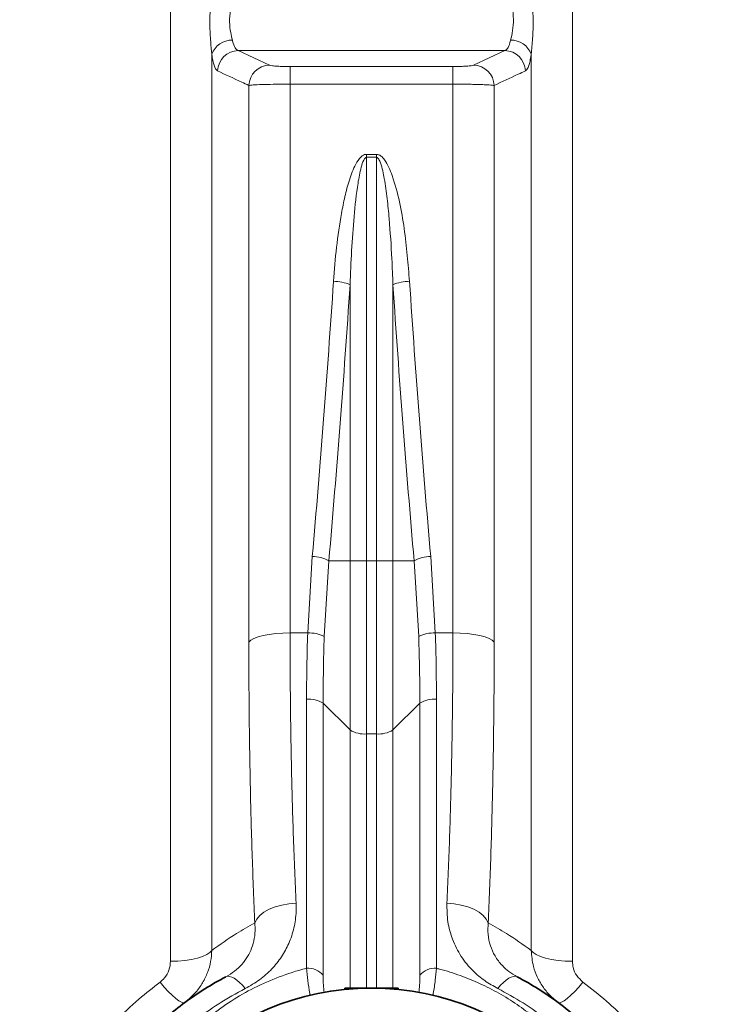
# Model space of a CAD drawing. Units: millimetres. Extents: x 2426 to 10715, y 3232 to 9344.
# Drawn here: x 4138 to 4340, y 6332 to 6614 of the extents above; entities that cross this region are included whole.
import ezdxf

# ---------------------------------------------------------------- set-up
doc = ezdxf.new("R2010")
doc.units = ezdxf.units.MM

msp = doc.modelspace()

# ---------------------------------------------------------------- linework, layer by layer
at = {"color": 8, "linetype": 'Continuous', "lineweight": 18}
for p, q in [((4181.22, 6343.93), (4181.22, 7314.66)), ((4181.22, 6343.93), (4181.22, 7314.66)), ((4296.36, 7314.66), (4296.36, 6343.93)), ((4296.36, 7314.66), (4296.36, 6343.93)), ((4193.04, 6603.86), (4193.04, 6347.05)), ((4193.04, 6603.86), (4193.04, 6347.05)), ((4200.61, 6604.89), (4276.98, 6604.89)), ((4200.61, 6604.89), (4209.56, 6600.72)), ((4200.61, 6604.89), (4276.98, 6604.89)), ((4200.61, 6604.89), (4209.56, 6600.72)), ((4268.03, 6600.72), (4276.98, 6604.89)), ((4268.03, 6600.72), (4276.98, 6604.89)), ((4284.54, 6347.05), (4284.54, 6603.86)), ((4284.54, 6347.05), (4284.54, 6603.86)), ((4215.47, 6600.31), (4262.12, 6600.31)), ((4215.47, 6595.27), (4215.47, 6600.31)), ((4215.47, 6600.31), (4262.12, 6600.31)), ((4215.47, 6595.27), (4215.47, 6600.31)), ((4262.12, 6595.27), (4262.12, 6600.31)), ((4262.12, 6595.27), (4262.12, 6600.31)), ((4203.65, 6435.37), (4203.65, 6594.9)), ((4203.65, 6435.37), (4203.65, 6594.9)), ((4215.47, 6595.27), (4215.47, 6438.02)), ((4262.12, 6595.27), (4215.47, 6595.27)), ((4215.47, 6595.27), (4215.47, 6438.02)), ((4262.12, 6595.27), (4215.47, 6595.27)), ((4262.12, 6438.02), (4262.12, 6595.27)), ((4262.12, 6438.02), (4262.12, 6595.27)), ((4273.93, 6594.9), (4273.93, 6435.37)), ((4273.93, 6594.9), (4273.93, 6435.37)), ((4237.4, 6575.16), (4240.19, 6575.16)), ((4237.4, 6575.16), (4237.4, 6574.31)), ((4237.4, 6575.16), (4240.19, 6575.16)), ((4237.4, 6575.16), (4237.4, 6574.31)), ((4240.19, 6574.31), (4237.4, 6574.31)), ((4237.4, 6574.31), (4237.4, 6458.68)), ((4240.19, 6574.31), (4237.4, 6574.31)), ((4237.4, 6574.31), (4237.4, 6458.68)), ((4240.19, 6574.31), (4240.19, 6575.16)), ((4240.19, 6574.31), (4240.19, 6575.16)), ((4240.19, 6458.68), (4240.19, 6574.31)), ((4240.19, 6458.68), (4240.19, 6574.31)), ((4232.65, 6458.68), (4232.65, 6537.78)), ((4232.65, 6458.68), (4232.65, 6537.78)), ((4244.93, 6537.78), (4244.93, 6458.68)), ((4244.93, 6537.78), (4244.93, 6458.68)), ((4220.51, 6438.02), (4221.84, 6459.94)), ((4220.51, 6438.02), (4221.84, 6459.94)), ((4226.58, 6458.68), (4225.25, 6436.96)), ((4226.58, 6458.68), (4225.25, 6436.96)), ((4226.58, 6458.68), (4232.65, 6458.68)), ((4226.58, 6458.68), (4232.65, 6458.68)), ((4232.65, 6458.68), (4237.4, 6458.68)), ((4232.65, 6410.2), (4232.65, 6458.68)), ((4232.65, 6458.68), (4237.4, 6458.68)), ((4232.65, 6410.2), (4232.65, 6458.68)), ((4240.19, 6458.68), (4237.4, 6458.68)), ((4237.4, 6458.68), (4237.4, 6409.07)), ((4240.19, 6458.68), (4237.4, 6458.68)), ((4237.4, 6458.68), (4237.4, 6409.07)), ((4240.19, 6458.68), (4244.93, 6458.68)), ((4240.19, 6409.07), (4240.19, 6458.68)), ((4240.19, 6458.68), (4244.93, 6458.68)), ((4240.19, 6409.07), (4240.19, 6458.68)), ((4244.93, 6458.68), (4244.93, 6410.2)), ((4244.93, 6458.68), (4251, 6458.68)), ((4244.93, 6458.68), (4244.93, 6410.2)), ((4244.93, 6458.68), (4251, 6458.68)), ((4252.33, 6436.96), (4251, 6458.68)), ((4252.33, 6436.96), (4251, 6458.68)), ((4255.75, 6459.94), (4257.07, 6438.02)), ((4255.75, 6459.94), (4257.07, 6438.02)), ((4215.47, 6438.02), (4220.51, 6438.02)), ((4215.47, 6438.02), (4220.51, 6438.02)), ((4257.07, 6438.02), (4262.12, 6438.02)), ((4257.07, 6438.02), (4262.12, 6438.02)), ((4220.19, 6341.91), (4220.19, 6418.99)), ((4220.19, 6341.91), (4220.19, 6418.99)), ((4257.4, 6418.99), (4257.4, 6341.91)), ((4257.4, 6418.99), (4257.4, 6341.91)), ((4224.93, 6417.86), (4232.65, 6410.2)), ((4224.93, 6417.86), (4224.93, 6339.9)), ((4224.93, 6417.86), (4232.65, 6410.2)), ((4224.93, 6417.86), (4224.93, 6339.9)), ((4244.93, 6410.2), (4252.65, 6417.86)), ((4244.93, 6410.2), (4252.65, 6417.86)), ((4252.65, 6339.9), (4252.65, 6417.86)), ((4252.65, 6339.9), (4252.65, 6417.86)), ((4232.65, 6336.24), (4232.65, 6410.2)), ((4232.65, 6336.24), (4232.65, 6410.2)), ((4240.19, 6409.07), (4237.4, 6409.07)), ((4237.4, 6409.07), (4237.4, 6336.24)), ((4240.19, 6409.07), (4237.4, 6409.07)), ((4237.4, 6409.07), (4237.4, 6336.24)), ((4240.19, 6336.24), (4240.19, 6409.07)), ((4240.19, 6336.24), (4240.19, 6409.07)), ((4244.93, 6410.2), (4244.93, 6336.24)), ((4244.93, 6410.2), (4244.93, 6336.24))]:
    msp.add_line(p, q, dxfattribs=at)
at = {"color": 7, "linetype": 'Continuous', "lineweight": 35}
for p, q in [((4238.79, 6336.24), (4231.14, 6336.24)), ((4231.14, 6336.24), (4231.14, 6335.85)), ((4238.79, 6336.24), (4231.14, 6336.24)), ((4231.14, 6336.24), (4231.14, 6335.85)), ((4246.44, 6336.24), (4238.79, 6336.24)), ((4246.44, 6336.24), (4238.79, 6336.24)), ((4246.44, 6335.85), (4246.44, 6336.24)), ((4246.44, 6335.85), (4246.44, 6336.24))]:
    msp.add_line(p, q, dxfattribs=at)
at = {"color": 8, "linetype": 'Continuous', "lineweight": 18, "flags": 128}
for points in [[(4203.65, 6435.37), (4204.19, 6435.91), (4205.08, 6436.42), (4206.28, 6436.88), (4207.75, 6437.27), (4209.47, 6437.59), (4211.36, 6437.83), (4213.38, 6437.98), (4215.47, 6438.02)], [(4203.65, 6435.37), (4204.19, 6435.91), (4205.08, 6436.42), (4206.28, 6436.88), (4207.75, 6437.27), (4209.47, 6437.59), (4211.36, 6437.83), (4213.38, 6437.98), (4215.47, 6438.02)], [(4262.12, 6438.02), (4264.2, 6437.98), (4266.22, 6437.83), (4268.12, 6437.59), (4269.83, 6437.27), (4271.31, 6436.88), (4272.51, 6436.42), (4273.39, 6435.91), (4273.93, 6435.37)], [(4262.12, 6438.02), (4264.2, 6437.98), (4266.22, 6437.83), (4268.12, 6437.59), (4269.83, 6437.27), (4271.31, 6436.88), (4272.51, 6436.42), (4273.39, 6435.91), (4273.93, 6435.37)], [(4205.37, 6354.93), (4205.9, 6356.01), (4206.78, 6357.04), (4207.98, 6357.99), (4209.46, 6358.82), (4211.17, 6359.51), (4213.07, 6360.04), (4215.1, 6360.39), (4217.18, 6360.56)], [(4205.37, 6354.93), (4205.9, 6356.01), (4206.78, 6357.04), (4207.98, 6357.99), (4209.46, 6358.82), (4211.17, 6359.51), (4213.07, 6360.04), (4215.1, 6360.39), (4217.18, 6360.56)], [(4260.4, 6360.56), (4262.49, 6360.39), (4264.51, 6360.04), (4266.41, 6359.51), (4268.13, 6358.82), (4269.61, 6357.99), (4270.8, 6357.04), (4271.68, 6356.01), (4272.22, 6354.93)], [(4260.4, 6360.56), (4262.49, 6360.39), (4264.51, 6360.04), (4266.41, 6359.51), (4268.13, 6358.82), (4269.61, 6357.99), (4270.8, 6357.04), (4271.68, 6356.01), (4272.22, 6354.93)], [(4181.22, 6343.93), (4183.31, 6343.98), (4185.33, 6344.15), (4187.22, 6344.43), (4188.94, 6344.81), (4190.42, 6345.28), (4191.62, 6345.82), (4192.5, 6346.42), (4193.04, 6347.05)], [(4181.22, 6343.93), (4183.31, 6343.98), (4185.33, 6344.15), (4187.22, 6344.43), (4188.94, 6344.81), (4190.42, 6345.28), (4191.62, 6345.82), (4192.5, 6346.42), (4193.04, 6347.05)], [(4284.54, 6347.05), (4285.09, 6346.42), (4285.97, 6345.82), (4287.17, 6345.28), (4288.65, 6344.81), (4290.36, 6344.43), (4292.26, 6344.15), (4294.28, 6343.98), (4296.36, 6343.93)], [(4284.54, 6347.05), (4285.09, 6346.42), (4285.97, 6345.82), (4287.17, 6345.28), (4288.65, 6344.81), (4290.36, 6344.43), (4292.26, 6344.15), (4294.28, 6343.98), (4296.36, 6343.93)], [(4178.21, 6337.97), (4179.41, 6336.55), (4180.59, 6335.28), (4181.69, 6334.18), (4182.71, 6333.29), (4183.6, 6332.63), (4184.35, 6332.21), (4184.93, 6332.05), (4185.34, 6332.14)], [(4178.21, 6337.97), (4179.41, 6336.55), (4180.59, 6335.28), (4181.69, 6334.18), (4182.71, 6333.29), (4183.6, 6332.63), (4184.35, 6332.21), (4184.93, 6332.05), (4185.34, 6332.14)], [(4197.05, 6339.47), (4197.54, 6339.62), (4198.11, 6339.6), (4198.74, 6339.41), (4199.44, 6339.06), (4200.19, 6338.54), (4200.98, 6337.87), (4201.79, 6337.06), (4202.62, 6336.12)], [(4197.05, 6339.47), (4197.54, 6339.62), (4198.11, 6339.6), (4198.74, 6339.41), (4199.44, 6339.06), (4200.19, 6338.54), (4200.98, 6337.87), (4201.79, 6337.06), (4202.62, 6336.12)], [(4274.97, 6336.12), (4275.79, 6337.06), (4276.61, 6337.87), (4277.39, 6338.54), (4278.14, 6339.06), (4278.84, 6339.41), (4279.48, 6339.6), (4280.05, 6339.62), (4280.53, 6339.47)], [(4274.97, 6336.12), (4275.79, 6337.06), (4276.61, 6337.87), (4277.39, 6338.54), (4278.14, 6339.06), (4278.84, 6339.41), (4279.48, 6339.6), (4280.05, 6339.62), (4280.53, 6339.47)], [(4292.25, 6332.14), (4292.65, 6332.05), (4293.24, 6332.21), (4293.98, 6332.63), (4294.88, 6333.29), (4295.89, 6334.18), (4297, 6335.28), (4298.17, 6336.55), (4299.37, 6337.97)], [(4292.25, 6332.14), (4292.65, 6332.05), (4293.24, 6332.21), (4293.98, 6332.63), (4294.88, 6333.29), (4295.89, 6334.18), (4297, 6335.28), (4298.17, 6336.55), (4299.37, 6337.97)]]:
    msp.add_lwpolyline(points, dxfattribs=at)
at = {"color": 7, "linetype": 'Continuous', "lineweight": 35}
msp.add_circle((4238.79, 6259.74), 76.5, dxfattribs=at)
msp.add_circle((4238.79, 6259.74), 76.5, dxfattribs=at)
at = {"color": 8, "linetype": 'Continuous', "lineweight": 18}
for centre, radius, start, end in [((4198.84, 6601.7), 6.19, 89.0117, 159.5671), ((4198.84, 6601.7), 6.19, 89.0117, 159.5671), ((4278.74, 6601.7), 6.19, 20.4329, 90.9883), ((4278.74, 6601.7), 6.19, 20.4329, 90.9883), ((4200.74, 6598.85), 6.04, 91.2269, 177.9681), ((4200.74, 6598.85), 6.04, 91.2269, 177.9681), ((4276.85, 6598.85), 6.04, 2.0319, 88.7731), ((4276.85, 6598.85), 6.04, 2.0319, 88.7731), ((4209.69, 6594.68), 6.04, 91.2232, 177.8884), ((4209.69, 6594.68), 6.04, 91.2232, 177.8884), ((4267.9, 6594.68), 6.04, 2.1116, 88.7768), ((4267.9, 6594.68), 6.04, 2.1116, 88.7768), ((4227.82, 6526.43), 12.34, 66.9639, 89.6038), ((4227.82, 6526.43), 12.34, 66.9639, 89.6038), ((4249.76, 6526.43), 12.34, 90.3962, 113.0361), ((4249.76, 6526.43), 12.34, 90.3962, 113.0361), ((4221.71, 6449.9), 10.04, 60.9832, 89.2717), ((4221.71, 6449.9), 10.04, 60.9832, 89.2717), ((4255.88, 6449.9), 10.04, 90.7283, 119.0168), ((4255.88, 6449.9), 10.04, 90.7283, 119.0168), ((4220.91, 6428.65), 9.38, 62.3906, 92.4072), ((4220.91, 6428.65), 9.38, 62.3906, 92.4072), ((4256.68, 6428.65), 9.38, 87.5928, 117.6094), ((4256.68, 6428.65), 9.38, 87.5928, 117.6094), ((4220.85, 6411.24), 7.78, 58.3379, 94.8474), ((4220.85, 6411.24), 7.78, 58.3379, 94.8474), ((4256.74, 6411.24), 7.78, 85.1526, 121.6621), ((4256.74, 6411.24), 7.78, 85.1526, 121.6621), ((4236.74, 6416.83), 7.78, 238.3379, 274.8474), ((4236.74, 6416.83), 7.78, 238.3379, 274.8474), ((4240.85, 6416.83), 7.78, 265.1526, 301.6621), ((4240.85, 6416.83), 7.78, 265.1526, 301.6621), ((4220.67, 6336.45), 5.48, 39.0312, 95.0578), ((4220.67, 6336.45), 5.48, 39.0312, 95.0578), ((4256.91, 6336.45), 5.48, 84.9422, 140.9688), ((4256.91, 6336.45), 5.48, 84.9422, 140.9688)]:
    msp.add_arc(centre, radius, start, end, dxfattribs=at)
for centre, major_axis, ratio, start_param, end_param in [((3759.54, 6819.74), (0, 1428.13), 0.3345, 4.457707, 4.514355), ((3759.54, 6819.74), (0, 1428.13), 0.3345, 4.457707, 4.514355), ((3764.28, 6819.74), (0, 1433.13), 0.333333, 4.457707, 4.514355), ((3764.28, 6819.74), (0, 1433.13), 0.333333, 4.457707, 4.514355), ((4713.3, 6819.74), (0, 1433.13), 0.333333, 1.76883, 1.825479), ((4713.3, 6819.74), (0, 1433.13), 0.333333, 1.76883, 1.825479), ((4718.05, 6819.74), (0, 1428.13), 0.3345, 1.76883, 1.825479), ((4718.05, 6819.74), (0, 1428.13), 0.3345, 1.76883, 1.825479)]:
    msp.add_ellipse(centre, major_axis=major_axis, ratio=ratio, start_param=start_param, end_param=end_param, dxfattribs=at)
for points, knots in [([(4193.04, 6603.86), (4192.93, 6605.03), (4192.67, 6607.66), (4192.42, 6612.39), (4192.57, 6616.71), (4192.83, 6620.15), (4192.97, 6621.76), (4193.04, 6622.58)], [0, 0, 0, 0, 0.208549, 0.468194, 0.741413, 0.869718, 1, 1, 1, 1]), ([(4193.04, 6603.86), (4192.93, 6605.03), (4192.67, 6607.66), (4192.42, 6612.39), (4192.57, 6616.71), (4192.83, 6620.15), (4192.97, 6621.76), (4193.04, 6622.58)], [0, 0, 0, 0, 0.208549, 0.468194, 0.741413, 0.869718, 1, 1, 1, 1]), ([(4284.54, 6622.58), (4284.66, 6621.26), (4284.92, 6618.31), (4285.17, 6613.43), (4285.02, 6609.21), (4284.75, 6606.01), (4284.61, 6604.58), (4284.54, 6603.86)], [0, 0, 0, 0, 0.208549, 0.468194, 0.741413, 0.869718, 1, 1, 1, 1]), ([(4284.54, 6622.58), (4284.66, 6621.26), (4284.92, 6618.31), (4285.17, 6613.43), (4285.02, 6609.21), (4284.75, 6606.01), (4284.61, 6604.58), (4284.54, 6603.86)], [0, 0, 0, 0, 0.208549, 0.468194, 0.741413, 0.869718, 1, 1, 1, 1]), ([(4198.95, 6619.6), (4198.74, 6618.57), (4198.31, 6616.51), (4198.01, 6613.11), (4198.41, 6610.1), (4198.78, 6608.59), (4198.95, 6607.89)], [0, 0, 0, 0, 0.265874, 0.5300925, 0.7833598, 1, 1, 1, 1]), ([(4198.95, 6619.6), (4198.74, 6618.57), (4198.31, 6616.51), (4198.01, 6613.11), (4198.41, 6610.1), (4198.78, 6608.59), (4198.95, 6607.89)], [0, 0, 0, 0, 0.265874, 0.5300925, 0.7833598, 1, 1, 1, 1]), ([(4278.64, 6607.89), (4278.85, 6608.76), (4279.27, 6610.5), (4279.58, 6613.8), (4279.17, 6616.96), (4278.8, 6618.77), (4278.64, 6619.6)], [0, 0, 0, 0, 0.265874, 0.530092, 0.78336, 1, 1, 1, 1]), ([(4278.64, 6607.89), (4278.85, 6608.76), (4279.27, 6610.5), (4279.58, 6613.8), (4279.17, 6616.96), (4278.8, 6618.77), (4278.64, 6619.6)], [0, 0, 0, 0, 0.265874, 0.530092, 0.78336, 1, 1, 1, 1]), ([(4198.95, 6607.89), (4198.97, 6607.8), (4199.19, 6606.9), (4199.7, 6605.49), (4200.3, 6605.09), (4200.61, 6604.89)], [0, 0, 0, 0, 0.053577, 0.525276, 1, 1, 1, 1]), ([(4198.95, 6607.89), (4198.97, 6607.8), (4199.19, 6606.9), (4199.7, 6605.49), (4200.3, 6605.09), (4200.61, 6604.89)], [0, 0, 0, 0, 0.053577, 0.525276, 1, 1, 1, 1]), ([(4276.98, 6604.89), (4277.23, 6605.04), (4277.78, 6605.37), (4278.32, 6606.64), (4278.58, 6607.65), (4278.64, 6607.89)], [0, 0, 0, 0, 0.396206, 0.857454, 1, 1, 1, 1]), ([(4276.98, 6604.89), (4277.23, 6605.04), (4277.78, 6605.37), (4278.32, 6606.64), (4278.58, 6607.65), (4278.64, 6607.89)], [0, 0, 0, 0, 0.396206, 0.857454, 1, 1, 1, 1]), ([(4194.7, 6599.06), (4194.55, 6599.17), (4194.24, 6599.41), (4193.81, 6600.32), (4193.43, 6601.64), (4193.18, 6602.91), (4193.06, 6603.71), (4193.04, 6603.86)], [0, 0, 0, 0, 0.233176, 0.473047, 0.706192, 0.946225, 1, 1, 1, 1]), ([(4194.7, 6599.06), (4194.55, 6599.17), (4194.24, 6599.41), (4193.81, 6600.32), (4193.43, 6601.64), (4193.18, 6602.91), (4193.06, 6603.71), (4193.04, 6603.86)], [0, 0, 0, 0, 0.233176, 0.473047, 0.706192, 0.946225, 1, 1, 1, 1]), ([(4284.54, 6603.86), (4284.48, 6603.48), (4284.33, 6602.48), (4284.03, 6601.15), (4283.55, 6599.68), (4283.14, 6599.3), (4282.89, 6599.06)], [0, 0, 0, 0, 0.143225, 0.3714213, 0.6060509, 1, 1, 1, 1]), ([(4284.54, 6603.86), (4284.48, 6603.48), (4284.33, 6602.48), (4284.03, 6601.15), (4283.55, 6599.68), (4283.14, 6599.3), (4282.89, 6599.06)], [0, 0, 0, 0, 0.143225, 0.3714213, 0.6060509, 1, 1, 1, 1]), ([(4209.56, 6600.72), (4209.59, 6600.71), (4209.75, 6600.64), (4210.36, 6600.53), (4211.72, 6600.41), (4213.49, 6600.33), (4214.81, 6600.32), (4215.47, 6600.31)], [0, 0, 0, 0, 0.054066, 0.296714, 0.53304, 0.766469, 1, 1, 1, 1]), ([(4209.56, 6600.72), (4209.59, 6600.71), (4209.75, 6600.64), (4210.36, 6600.53), (4211.72, 6600.41), (4213.49, 6600.33), (4214.81, 6600.32), (4215.47, 6600.31)], [0, 0, 0, 0, 0.054066, 0.296714, 0.53304, 0.766469, 1, 1, 1, 1]), ([(4262.12, 6600.31), (4262.85, 6600.32), (4264.27, 6600.33), (4266.1, 6600.42), (4267.47, 6600.55), (4267.84, 6600.66), (4268.03, 6600.72)], [0, 0, 0, 0, 0.257924, 0.502316, 0.751241, 1, 1, 1, 1]), ([(4262.12, 6600.31), (4262.85, 6600.32), (4264.27, 6600.33), (4266.1, 6600.42), (4267.47, 6600.55), (4267.84, 6600.66), (4268.03, 6600.72)], [0, 0, 0, 0, 0.257924, 0.502316, 0.751241, 1, 1, 1, 1]), ([(4203.65, 6594.9), (4202.97, 6595.21), (4199.99, 6596.6), (4197.01, 6597.99), (4194.7, 6599.06)], [0, 0, 0, 0, 0.226649, 1, 1, 1, 1]), ([(4203.65, 6594.9), (4202.97, 6595.21), (4199.99, 6596.6), (4197.01, 6597.99), (4194.7, 6599.06)], [0, 0, 0, 0, 0.226649, 1, 1, 1, 1]), ([(4282.89, 6599.06), (4282.21, 6598.75), (4279.22, 6597.36), (4276.24, 6595.97), (4273.93, 6594.9)], [0, 0, 0, 0, 0.226649, 1, 1, 1, 1]), ([(4282.89, 6599.06), (4282.21, 6598.75), (4279.22, 6597.36), (4276.24, 6595.97), (4273.93, 6594.9)], [0, 0, 0, 0, 0.226649, 1, 1, 1, 1]), ([(4215.47, 6595.27), (4214.15, 6595.27), (4211.51, 6595.26), (4207.99, 6595.18), (4205.26, 6595.07), (4204.03, 6594.97), (4203.71, 6594.91), (4203.65, 6594.9)], [0, 0, 0, 0, 0.2356, 0.470082, 0.705895, 0.946515, 1, 1, 1, 1]), ([(4215.47, 6595.27), (4214.15, 6595.27), (4211.51, 6595.26), (4207.99, 6595.18), (4205.26, 6595.07), (4204.03, 6594.97), (4203.71, 6594.91), (4203.65, 6594.9)], [0, 0, 0, 0, 0.2356, 0.470082, 0.705895, 0.946515, 1, 1, 1, 1]), ([(4273.93, 6594.9), (4273.79, 6594.92), (4273.48, 6594.97), (4272.6, 6595.04), (4271.42, 6595.11), (4269.98, 6595.16), (4268.29, 6595.21), (4266.4, 6595.25), (4264.32, 6595.27), (4262.86, 6595.27), (4262.12, 6595.27)], [0, 0, 0, 0, 0.121397, 0.246391, 0.368564, 0.494452, 0.615267, 0.739724, 0.867661, 1, 1, 1, 1]), ([(4273.93, 6594.9), (4273.79, 6594.92), (4273.48, 6594.97), (4272.6, 6595.04), (4271.42, 6595.11), (4269.98, 6595.16), (4268.29, 6595.21), (4266.4, 6595.25), (4264.32, 6595.27), (4262.86, 6595.27), (4262.12, 6595.27)], [0, 0, 0, 0, 0.121397, 0.246391, 0.368564, 0.494452, 0.615267, 0.739724, 0.867661, 1, 1, 1, 1]), ([(4227.91, 6538.77), (4228.16, 6542.02), (4228.67, 6548.53), (4229.85, 6556.63), (4231.12, 6563.06), (4232.17, 6567.02), (4233.23, 6570.14), (4234.25, 6572.39), (4235.32, 6574.09), (4236.42, 6574.94), (4237.01, 6575.15), (4237.31, 6575.16), (4237.4, 6575.16)], [0, 0, 0, 0, 0.25385, 0.507623, 0.634624, 0.761543, 0.825229, 0.888808, 0.952733, 0.977307, 0.993494, 1, 1, 1, 1]), ([(4227.91, 6538.77), (4228.16, 6542.02), (4228.67, 6548.53), (4229.85, 6556.63), (4231.12, 6563.06), (4232.17, 6567.02), (4233.23, 6570.14), (4234.25, 6572.39), (4235.32, 6574.09), (4236.42, 6574.94), (4237.01, 6575.15), (4237.31, 6575.16), (4237.4, 6575.16)], [0, 0, 0, 0, 0.25385, 0.507623, 0.634624, 0.761543, 0.825229, 0.888808, 0.952733, 0.977307, 0.993494, 1, 1, 1, 1]), ([(4232.65, 6537.78), (4232.78, 6541.04), (4233.04, 6547.55), (4233.74, 6557.27), (4234.59, 6565.28), (4235.58, 6570.7), (4236.31, 6573.1), (4236.84, 6574), (4237.11, 6574.22), (4237.26, 6574.29), (4237.35, 6574.3), (4237.4, 6574.31)], [0, 0, 0, 0, 0.262701, 0.525584, 0.78501, 0.910672, 0.968456, 0.986846, 0.992595, 0.996552, 1, 1, 1, 1]), ([(4232.65, 6537.78), (4232.78, 6541.04), (4233.04, 6547.55), (4233.74, 6557.27), (4234.59, 6565.28), (4235.58, 6570.7), (4236.31, 6573.1), (4236.84, 6574), (4237.11, 6574.22), (4237.26, 6574.29), (4237.35, 6574.3), (4237.4, 6574.31)], [0, 0, 0, 0, 0.262701, 0.525584, 0.78501, 0.910672, 0.968456, 0.986846, 0.992595, 0.996552, 1, 1, 1, 1]), ([(4240.19, 6575.16), (4240.4, 6575.14), (4240.89, 6575.08), (4241.75, 6574.54), (4242.8, 6573.32), (4243.84, 6571.4), (4245.35, 6567.42), (4246.95, 6561.58), (4248.22, 6553.88), (4249.09, 6546.26), (4249.48, 6541.22), (4249.68, 6538.77)], [0, 0, 0, 0, 0.016139, 0.037161, 0.075482, 0.139536, 0.203906, 0.404899, 0.606697, 0.808497, 1, 1, 1, 1]), ([(4240.19, 6575.16), (4240.4, 6575.14), (4240.89, 6575.08), (4241.75, 6574.54), (4242.8, 6573.32), (4243.84, 6571.4), (4245.35, 6567.42), (4246.95, 6561.58), (4248.22, 6553.88), (4249.09, 6546.26), (4249.48, 6541.22), (4249.68, 6538.77)], [0, 0, 0, 0, 0.016139, 0.037161, 0.075482, 0.139536, 0.203906, 0.404899, 0.606697, 0.808497, 1, 1, 1, 1]), ([(4240.19, 6574.31), (4240.25, 6574.3), (4240.36, 6574.28), (4240.62, 6574.13), (4241.01, 6573.61), (4241.52, 6572.35), (4242.02, 6570.47), (4242.68, 6567.06), (4243.31, 6562.48), (4244.04, 6554.8), (4244.6, 6546.57), (4244.84, 6540.25), (4244.93, 6537.78)], [0, 0, 0, 0, 0.004811, 0.008986, 0.023522, 0.056008, 0.117885, 0.180291, 0.335192, 0.490158, 0.801281, 1, 1, 1, 1]), ([(4240.19, 6574.31), (4240.25, 6574.3), (4240.36, 6574.28), (4240.62, 6574.13), (4241.01, 6573.61), (4241.52, 6572.35), (4242.02, 6570.47), (4242.68, 6567.06), (4243.31, 6562.48), (4244.04, 6554.8), (4244.6, 6546.57), (4244.84, 6540.25), (4244.93, 6537.78)], [0, 0, 0, 0, 0.004811, 0.008986, 0.023522, 0.056008, 0.117885, 0.180291, 0.335192, 0.490158, 0.801281, 1, 1, 1, 1]), ([(4215.47, 6438.02), (4215.47, 6434.67), (4215.48, 6427.96), (4215.56, 6418.02), (4215.7, 6408.18), (4215.88, 6398.41), (4216.12, 6388.74), (4216.42, 6379.17), (4216.77, 6369.75), (4217.05, 6363.62), (4217.18, 6360.56)], [0, 0, 0, 0, 0.1234101, 0.2468201, 0.3708491, 0.4948781, 0.6208301, 0.7467821, 0.8733911, 1, 1, 1, 1]), ([(4215.47, 6438.02), (4215.47, 6434.67), (4215.48, 6427.96), (4215.56, 6418.02), (4215.7, 6408.18), (4215.88, 6398.41), (4216.12, 6388.74), (4216.42, 6379.17), (4216.77, 6369.75), (4217.05, 6363.62), (4217.18, 6360.56)], [0, 0, 0, 0, 0.1234101, 0.2468201, 0.3708491, 0.4948781, 0.6208301, 0.7467821, 0.8733911, 1, 1, 1, 1]), ([(4220.19, 6418.99), (4220.2, 6422.14), (4220.23, 6428.43), (4220.42, 6434.83), (4220.51, 6438.02)], [0, 0, 0, 0, 0.499659, 1, 1, 1, 1]), ([(4220.19, 6418.99), (4220.2, 6422.14), (4220.23, 6428.43), (4220.42, 6434.83), (4220.51, 6438.02)], [0, 0, 0, 0, 0.499659, 1, 1, 1, 1]), ([(4225.25, 6436.96), (4225.16, 6433.76), (4224.97, 6427.34), (4224.95, 6421.02), (4224.93, 6417.86)], [0, 0, 0, 0, 0.49967, 1, 1, 1, 1]), ([(4225.25, 6436.96), (4225.16, 6433.76), (4224.97, 6427.34), (4224.95, 6421.02), (4224.93, 6417.86)], [0, 0, 0, 0, 0.49967, 1, 1, 1, 1]), ([(4252.65, 6417.86), (4252.64, 6421.02), (4252.61, 6427.34), (4252.42, 6433.75), (4252.33, 6436.96)], [0, 0, 0, 0, 0.499669, 1, 1, 1, 1]), ([(4252.65, 6417.86), (4252.64, 6421.02), (4252.61, 6427.34), (4252.42, 6433.75), (4252.33, 6436.96)], [0, 0, 0, 0, 0.499669, 1, 1, 1, 1]), ([(4257.07, 6438.02), (4257.17, 6434.83), (4257.36, 6428.44), (4257.38, 6422.14), (4257.4, 6418.99)], [0, 0, 0, 0, 0.499659, 1, 1, 1, 1]), ([(4257.07, 6438.02), (4257.17, 6434.83), (4257.36, 6428.44), (4257.38, 6422.14), (4257.4, 6418.99)], [0, 0, 0, 0, 0.499659, 1, 1, 1, 1]), ([(4260.4, 6360.56), (4260.54, 6363.54), (4260.81, 6369.52), (4261.15, 6378.72), (4261.44, 6388.1), (4261.69, 6397.71), (4261.88, 6407.52), (4262.02, 6417.54), (4262.1, 6427.7), (4262.11, 6434.58), (4262.12, 6438.02)], [0, 0, 0, 0, 0.123411, 0.246823, 0.370852, 0.494881, 0.620832, 0.746782, 0.873391, 1, 1, 1, 1]), ([(4260.4, 6360.56), (4260.54, 6363.54), (4260.81, 6369.52), (4261.15, 6378.72), (4261.44, 6388.1), (4261.69, 6397.71), (4261.88, 6407.52), (4262.02, 6417.54), (4262.1, 6427.7), (4262.11, 6434.58), (4262.12, 6438.02)], [0, 0, 0, 0, 0.123411, 0.246823, 0.370852, 0.494881, 0.620832, 0.746782, 0.873391, 1, 1, 1, 1]), ([(4205.37, 6354.93), (4205.23, 6358.03), (4204.96, 6364.23), (4204.62, 6373.79), (4204.32, 6383.53), (4204.08, 6393.51), (4203.89, 6403.7), (4203.75, 6414.1), (4203.67, 6424.65), (4203.66, 6431.8), (4203.65, 6435.37)], [0, 0, 0, 0, 0.1234103, 0.2468206, 0.3708488, 0.4948769, 0.6208284, 0.7467799, 0.87339, 1, 1, 1, 1]), ([(4205.37, 6354.93), (4205.23, 6358.03), (4204.96, 6364.23), (4204.62, 6373.79), (4204.32, 6383.53), (4204.08, 6393.51), (4203.89, 6403.7), (4203.75, 6414.1), (4203.67, 6424.65), (4203.66, 6431.8), (4203.65, 6435.37)], [0, 0, 0, 0, 0.1234103, 0.2468206, 0.3708488, 0.4948769, 0.6208284, 0.7467799, 0.87339, 1, 1, 1, 1]), ([(4273.93, 6435.37), (4273.93, 6431.89), (4273.92, 6424.92), (4273.84, 6414.6), (4273.71, 6404.38), (4273.52, 6394.23), (4273.28, 6384.19), (4272.98, 6374.26), (4272.64, 6364.47), (4272.36, 6358.11), (4272.22, 6354.93)], [0, 0, 0, 0, 0.123409, 0.246818, 0.370846, 0.494874, 0.620827, 0.74678, 0.87339, 1, 1, 1, 1]), ([(4273.93, 6435.37), (4273.93, 6431.89), (4273.92, 6424.92), (4273.84, 6414.6), (4273.71, 6404.38), (4273.52, 6394.23), (4273.28, 6384.19), (4272.98, 6374.26), (4272.64, 6364.47), (4272.36, 6358.11), (4272.22, 6354.93)], [0, 0, 0, 0, 0.123409, 0.246818, 0.370846, 0.494874, 0.620827, 0.74678, 0.87339, 1, 1, 1, 1]), ([(4217.18, 6360.56), (4217.2, 6359.77), (4217.25, 6357.39), (4216.7, 6353.47), (4215.27, 6349.09), (4213.11, 6345.14), (4210.31, 6341.63), (4206.85, 6338.52), (4204.03, 6336.92), (4202.62, 6336.12)], [0, 0, 0, 0, 0.0808562, 0.2431661, 0.405438, 0.5528228, 0.7001495, 0.8501149, 1, 1, 1, 1]), ([(4217.18, 6360.56), (4217.2, 6359.77), (4217.25, 6357.39), (4216.7, 6353.47), (4215.27, 6349.09), (4213.11, 6345.14), (4210.31, 6341.63), (4206.85, 6338.52), (4204.03, 6336.92), (4202.62, 6336.12)], [0, 0, 0, 0, 0.0808562, 0.2431661, 0.405438, 0.5528228, 0.7001495, 0.8501149, 1, 1, 1, 1]), ([(4274.97, 6336.12), (4273.69, 6336.84), (4271.11, 6338.29), (4267.52, 6341.36), (4264.28, 6345.3), (4261.88, 6350.08), (4260.46, 6355.23), (4260.42, 6358.77), (4260.4, 6360.56)], [0, 0, 0, 0, 0.13513, 0.273875, 0.453035, 0.639049, 0.816784, 1, 1, 1, 1]), ([(4274.97, 6336.12), (4273.69, 6336.84), (4271.11, 6338.29), (4267.52, 6341.36), (4264.28, 6345.3), (4261.88, 6350.08), (4260.46, 6355.23), (4260.42, 6358.77), (4260.4, 6360.56)], [0, 0, 0, 0, 0.13513, 0.273875, 0.453035, 0.639049, 0.816784, 1, 1, 1, 1]), ([(4193.04, 6347.05), (4195.4, 6348.72), (4199.52, 6351.63), (4203.61, 6353.94), (4205.37, 6354.93)], [0, 0, 0, 0, 0.571101, 1, 1, 1, 1]), ([(4193.04, 6347.05), (4195.4, 6348.72), (4199.52, 6351.63), (4203.61, 6353.94), (4205.37, 6354.93)], [0, 0, 0, 0, 0.571101, 1, 1, 1, 1]), ([(4197.05, 6339.47), (4197.93, 6340), (4199.69, 6341.04), (4201.75, 6343.03), (4203.37, 6345.23), (4204.58, 6347.73), (4205.31, 6350.48), (4205.52, 6352.94), (4205.4, 6354.43), (4205.37, 6354.93)], [0, 0, 0, 0, 0.140982, 0.282246, 0.429632, 0.57716, 0.74601, 0.914931, 1, 1, 1, 1]), ([(4197.05, 6339.47), (4197.93, 6340), (4199.69, 6341.04), (4201.75, 6343.03), (4203.37, 6345.23), (4204.58, 6347.73), (4205.31, 6350.48), (4205.52, 6352.94), (4205.4, 6354.43), (4205.37, 6354.93)], [0, 0, 0, 0, 0.140982, 0.282246, 0.429632, 0.57716, 0.74601, 0.914931, 1, 1, 1, 1]), ([(4272.22, 6354.93), (4272.17, 6353.84), (4272.07, 6351.62), (4272.75, 6348.43), (4274.07, 6345.39), (4275.92, 6342.91), (4278.11, 6340.9), (4279.72, 6339.95), (4280.53, 6339.47)], [0, 0, 0, 0, 0.186542, 0.37715, 0.557241, 0.74296, 0.869561, 1, 1, 1, 1]), ([(4272.22, 6354.93), (4272.17, 6353.84), (4272.07, 6351.62), (4272.75, 6348.43), (4274.07, 6345.39), (4275.92, 6342.91), (4278.11, 6340.9), (4279.72, 6339.95), (4280.53, 6339.47)], [0, 0, 0, 0, 0.186542, 0.37715, 0.557241, 0.74296, 0.869561, 1, 1, 1, 1]), ([(4272.22, 6354.93), (4273.97, 6353.94), (4278.07, 6351.63), (4282.19, 6348.72), (4284.54, 6347.05)], [0, 0, 0, 0, 0.428894, 1, 1, 1, 1]), ([(4272.22, 6354.93), (4273.97, 6353.94), (4278.07, 6351.63), (4282.19, 6348.72), (4284.54, 6347.05)], [0, 0, 0, 0, 0.428894, 1, 1, 1, 1]), ([(4193.04, 6347.05), (4192.97, 6345.98), (4192.82, 6343.81), (4191.9, 6340.67), (4190.48, 6337.7), (4188.39, 6334.72), (4186.44, 6333.07), (4185.34, 6332.14)], [0, 0, 0, 0, 0.184822, 0.374886, 0.561243, 0.75303, 1, 1, 1, 1]), ([(4193.04, 6347.05), (4192.97, 6345.98), (4192.82, 6343.81), (4191.9, 6340.67), (4190.48, 6337.7), (4188.39, 6334.72), (4186.44, 6333.07), (4185.34, 6332.14)], [0, 0, 0, 0, 0.184822, 0.374886, 0.561243, 0.75303, 1, 1, 1, 1]), ([(4292.25, 6332.14), (4291.43, 6332.81), (4289.77, 6334.16), (4287.78, 6336.65), (4286.2, 6339.43), (4284.91, 6342.88), (4284.68, 6345.51), (4284.54, 6347.05)], [0, 0, 0, 0, 0.181263, 0.367529, 0.547903, 0.73318, 1, 1, 1, 1]), ([(4292.25, 6332.14), (4291.43, 6332.81), (4289.77, 6334.16), (4287.78, 6336.65), (4286.2, 6339.43), (4284.91, 6342.88), (4284.68, 6345.51), (4284.54, 6347.05)], [0, 0, 0, 0, 0.181263, 0.367529, 0.547903, 0.73318, 1, 1, 1, 1]), ([(4178.21, 6337.97), (4178.65, 6338.34), (4179.76, 6339.29), (4180.96, 6341.35), (4181.14, 6343.07), (4181.22, 6343.93)], [0, 0, 0, 0, 0.245815, 0.62276, 1, 1, 1, 1]), ([(4178.21, 6337.97), (4178.65, 6338.34), (4179.76, 6339.29), (4180.96, 6341.35), (4181.14, 6343.07), (4181.22, 6343.93)], [0, 0, 0, 0, 0.245815, 0.62276, 1, 1, 1, 1]), ([(4296.36, 6343.93), (4296.41, 6343.31), (4296.52, 6341.87), (4297.47, 6339.7), (4298.74, 6338.54), (4299.37, 6337.97)], [0, 0, 0, 0, 0.269764, 0.635242, 1, 1, 1, 1]), ([(4296.36, 6343.93), (4296.41, 6343.31), (4296.52, 6341.87), (4297.47, 6339.7), (4298.74, 6338.54), (4299.37, 6337.97)], [0, 0, 0, 0, 0.269764, 0.635242, 1, 1, 1, 1]), ([(4170.75, 6294.4), (4171.15, 6295.97), (4172.14, 6299.86), (4174.83, 6306.21), (4178.33, 6312.42), (4182.27, 6317.89), (4186.38, 6322.6), (4191.35, 6327.28), (4197.03, 6331.63), (4203.42, 6335.52), (4210.45, 6338.84), (4216.15, 6340.84), (4219.46, 6341.72), (4220.19, 6341.91)], [0, 0, 0, 0, 0.083769, 0.208114, 0.331998, 0.410601, 0.502631, 0.594902, 0.686866, 0.782163, 0.877822, 0.973076, 1, 1, 1, 1]), ([(4170.75, 6294.4), (4171.15, 6295.97), (4172.14, 6299.86), (4174.83, 6306.21), (4178.33, 6312.42), (4182.27, 6317.89), (4186.38, 6322.6), (4191.35, 6327.28), (4197.03, 6331.63), (4203.42, 6335.52), (4210.45, 6338.84), (4216.15, 6340.84), (4219.46, 6341.72), (4220.19, 6341.91)], [0, 0, 0, 0, 0.083769, 0.208114, 0.331998, 0.410601, 0.502631, 0.594902, 0.686866, 0.782163, 0.877822, 0.973076, 1, 1, 1, 1]), ([(4221.23, 6334.04), (4221.19, 6334.26), (4220.9, 6335.78), (4220.52, 6338.48), (4220.3, 6340.76), (4220.19, 6341.91)], [0, 0, 0, 0, 0.07908, 0.533205, 1, 1, 1, 1]), ([(4221.23, 6334.04), (4221.19, 6334.26), (4220.9, 6335.78), (4220.52, 6338.48), (4220.3, 6340.76), (4220.19, 6341.91)], [0, 0, 0, 0, 0.07908, 0.533205, 1, 1, 1, 1]), ([(4257.4, 6341.91), (4257.29, 6340.79), (4257.07, 6338.52), (4256.7, 6335.84), (4256.41, 6334.32), (4256.37, 6334.12)], [0, 0, 0, 0, 0.458851, 0.930268, 1, 1, 1, 1]), ([(4257.4, 6341.91), (4257.29, 6340.79), (4257.07, 6338.52), (4256.7, 6335.84), (4256.41, 6334.32), (4256.37, 6334.12)], [0, 0, 0, 0, 0.458851, 0.930268, 1, 1, 1, 1]), ([(4257.4, 6341.91), (4257.69, 6341.83), (4260.01, 6341.24), (4264.26, 6339.89), (4269.94, 6337.57), (4275.4, 6334.8), (4280.56, 6331.57), (4285.38, 6327.96), (4290.31, 6323.54), (4295.08, 6318.26), (4299.42, 6312.17), (4302.9, 6305.86), (4305.45, 6299.78), (4306.5, 6295.85), (4306.98, 6294.04)], [0, 0, 0, 0, 0.010915, 0.084886, 0.159049, 0.233033, 0.310705, 0.388577, 0.46628, 0.574598, 0.683341, 0.791792, 0.903987, 1, 1, 1, 1]), ([(4257.4, 6341.91), (4257.69, 6341.83), (4260.01, 6341.24), (4264.26, 6339.89), (4269.94, 6337.57), (4275.4, 6334.8), (4280.56, 6331.57), (4285.38, 6327.96), (4290.31, 6323.54), (4295.08, 6318.26), (4299.42, 6312.17), (4302.9, 6305.86), (4305.45, 6299.78), (4306.5, 6295.85), (4306.98, 6294.04)], [0, 0, 0, 0, 0.010915, 0.084886, 0.159049, 0.233033, 0.310705, 0.388577, 0.46628, 0.574598, 0.683341, 0.791792, 0.903987, 1, 1, 1, 1]), ([(4138.01, 6271.08), (4138.52, 6273.95), (4139.55, 6279.68), (4142.04, 6288.19), (4145.26, 6296.59), (4149.23, 6304.72), (4153.88, 6312.44), (4159.21, 6319.78), (4165.28, 6326.72), (4171.65, 6332.85), (4176.17, 6336.37), (4178.21, 6337.97)], [0, 0, 0, 0, 0.1115897, 0.223176, 0.3378543, 0.4525278, 0.5639251, 0.6753175, 0.7902657, 0.9052083, 1, 1, 1, 1]), ([(4138.01, 6271.08), (4138.52, 6273.95), (4139.55, 6279.68), (4142.04, 6288.19), (4145.26, 6296.59), (4149.23, 6304.72), (4153.88, 6312.44), (4159.21, 6319.78), (4165.28, 6326.72), (4171.65, 6332.85), (4176.17, 6336.37), (4178.21, 6337.97)], [0, 0, 0, 0, 0.1115897, 0.223176, 0.3378543, 0.4525278, 0.5639251, 0.6753175, 0.7902657, 0.9052083, 1, 1, 1, 1]), ([(4224.93, 6339.9), (4224.94, 6338.99), (4224.97, 6337.44), (4225.14, 6335.69), (4225.21, 6334.98)], [0, 0, 0, 0, 0.5890482, 1, 1, 1, 1]), ([(4224.93, 6339.9), (4224.94, 6338.99), (4224.97, 6337.44), (4225.14, 6335.69), (4225.21, 6334.98)], [0, 0, 0, 0, 0.5890482, 1, 1, 1, 1]), ([(4252.37, 6334.88), (4252.44, 6335.63), (4252.62, 6337.4), (4252.64, 6338.99), (4252.65, 6339.9)], [0, 0, 0, 0, 0.421909, 1, 1, 1, 1]), ([(4252.37, 6334.88), (4252.44, 6335.63), (4252.62, 6337.4), (4252.64, 6338.99), (4252.65, 6339.9)], [0, 0, 0, 0, 0.421909, 1, 1, 1, 1]), ([(4299.37, 6337.97), (4301.64, 6336.19), (4306.19, 6332.63), (4312.43, 6326.56), (4318.2, 6319.98), (4323.34, 6312.97), (4327.82, 6305.66), (4331.66, 6298.06), (4334.86, 6290.14), (4337.71, 6281.14), (4338.9, 6274.71), (4339.58, 6271.08)], [0, 0, 0, 0, 0.105333, 0.211445, 0.319955, 0.429265, 0.534849, 0.641119, 0.749485, 0.858547, 1, 1, 1, 1]), ([(4299.37, 6337.97), (4301.64, 6336.19), (4306.19, 6332.63), (4312.43, 6326.56), (4318.2, 6319.98), (4323.34, 6312.97), (4327.82, 6305.66), (4331.66, 6298.06), (4334.86, 6290.14), (4337.71, 6281.14), (4338.9, 6274.71), (4339.58, 6271.08)], [0, 0, 0, 0, 0.105333, 0.211445, 0.319955, 0.429265, 0.534849, 0.641119, 0.749485, 0.858547, 1, 1, 1, 1]), ([(4202.62, 6336.12), (4200.03, 6334.71), (4194.85, 6331.88), (4188.02, 6326.78), (4181.86, 6321.17), (4176.54, 6315.09), (4172.04, 6308.71), (4168.42, 6302.28), (4165.62, 6295.93), (4163.53, 6289.73), (4162.08, 6283.67), (4161.01, 6276.88), (4160.87, 6272.36), (4160.79, 6269.68)], [0, 0, 0, 0, 0.0852094, 0.1707907, 0.2560825, 0.3452367, 0.4346867, 0.5239392, 0.6108787, 0.6980724, 0.7853482, 0.8723999, 1, 1, 1, 1]), ([(4202.62, 6336.12), (4200.03, 6334.71), (4194.85, 6331.88), (4188.02, 6326.78), (4181.86, 6321.17), (4176.54, 6315.09), (4172.04, 6308.71), (4168.42, 6302.28), (4165.62, 6295.93), (4163.53, 6289.73), (4162.08, 6283.67), (4161.01, 6276.88), (4160.87, 6272.36), (4160.79, 6269.68)], [0, 0, 0, 0, 0.0852094, 0.1707907, 0.2560825, 0.3452367, 0.4346867, 0.5239392, 0.6108787, 0.6980724, 0.7853482, 0.8723999, 1, 1, 1, 1]), ([(4316.79, 6269.68), (4316.77, 6271.12), (4316.72, 6274.01), (4316.24, 6279.1), (4315.26, 6284.95), (4313.5, 6291.6), (4310.98, 6298.39), (4307.79, 6304.9), (4304, 6311.01), (4299.74, 6316.65), (4294.73, 6322.13), (4288.91, 6327.3), (4282.36, 6332.1), (4277.43, 6334.78), (4274.97, 6336.12)], [0, 0, 0, 0, 0.0693155, 0.1386275, 0.2333462, 0.3283707, 0.4232737, 0.5178259, 0.5973768, 0.6770792, 0.7565661, 0.8376488, 0.9189842, 1, 1, 1, 1]), ([(4316.79, 6269.68), (4316.77, 6271.12), (4316.72, 6274.01), (4316.24, 6279.1), (4315.26, 6284.95), (4313.5, 6291.6), (4310.98, 6298.39), (4307.79, 6304.9), (4304, 6311.01), (4299.74, 6316.65), (4294.73, 6322.13), (4288.91, 6327.3), (4282.36, 6332.1), (4277.43, 6334.78), (4274.97, 6336.12)], [0, 0, 0, 0, 0.0693155, 0.1386275, 0.2333462, 0.3283707, 0.4232737, 0.5178259, 0.5973768, 0.6770792, 0.7565661, 0.8376488, 0.9189842, 1, 1, 1, 1])]:
    msp.add_open_spline(points, degree=3, knots=knots, dxfattribs=at)
at = {"color": 7, "linetype": 'Continuous', "lineweight": 35}
for points, knots in [([(4197.05, 6339.47), (4195.04, 6338.38), (4191.16, 6336.25), (4187.23, 6333.48), (4185.34, 6332.14)], [0, 0, 0, 0, 0.516851, 1, 1, 1, 1]), ([(4197.05, 6339.47), (4195.04, 6338.38), (4191.16, 6336.25), (4187.23, 6333.48), (4185.34, 6332.14)], [0, 0, 0, 0, 0.516851, 1, 1, 1, 1]), ([(4292.25, 6332.14), (4290.35, 6333.48), (4286.43, 6336.25), (4282.54, 6338.38), (4280.53, 6339.47)], [0, 0, 0, 0, 0.483153, 1, 1, 1, 1]), ([(4292.25, 6332.14), (4290.35, 6333.48), (4286.43, 6336.25), (4282.54, 6338.38), (4280.53, 6339.47)], [0, 0, 0, 0, 0.483153, 1, 1, 1, 1]), ([(4185.34, 6332.14), (4183.54, 6330.75), (4179.62, 6327.72), (4174.12, 6322.48), (4168.79, 6316.49), (4164, 6310.01), (4159.84, 6303.19), (4156.35, 6296.12), (4153.52, 6288.85), (4151.27, 6281.33), (4150.34, 6276.18), (4149.87, 6273.6)], [0, 0, 0, 0, 0.094456, 0.2052, 0.316832, 0.431192, 0.546457, 0.657896, 0.770106, 0.884665, 1, 1, 1, 1]), ([(4185.34, 6332.14), (4183.54, 6330.75), (4179.62, 6327.72), (4174.12, 6322.48), (4168.79, 6316.49), (4164, 6310.01), (4159.84, 6303.19), (4156.35, 6296.12), (4153.52, 6288.85), (4151.27, 6281.33), (4150.34, 6276.18), (4149.87, 6273.6)], [0, 0, 0, 0, 0.094456, 0.2052, 0.316832, 0.431192, 0.546457, 0.657896, 0.770106, 0.884665, 1, 1, 1, 1]), ([(4327.72, 6273.6), (4327.12, 6276.78), (4326.09, 6282.33), (4323.62, 6290.08), (4320.85, 6296.96), (4317.46, 6303.68), (4313.49, 6310.13), (4309.01, 6316.21), (4304, 6321.92), (4298.45, 6327.31), (4294.32, 6330.53), (4292.25, 6332.14)], [0, 0, 0, 0, 0.14195, 0.24804, 0.354125, 0.462932, 0.571733, 0.677238, 0.782738, 0.891372, 1, 1, 1, 1]), ([(4327.72, 6273.6), (4327.12, 6276.78), (4326.09, 6282.33), (4323.62, 6290.08), (4320.85, 6296.96), (4317.46, 6303.68), (4313.49, 6310.13), (4309.01, 6316.21), (4304, 6321.92), (4298.45, 6327.31), (4294.32, 6330.53), (4292.25, 6332.14)], [0, 0, 0, 0, 0.14195, 0.24804, 0.354125, 0.462932, 0.571733, 0.677238, 0.782738, 0.891372, 1, 1, 1, 1])]:
    msp.add_open_spline(points, degree=3, knots=knots, dxfattribs=at)

doc.saveas('drawing.dxf')
